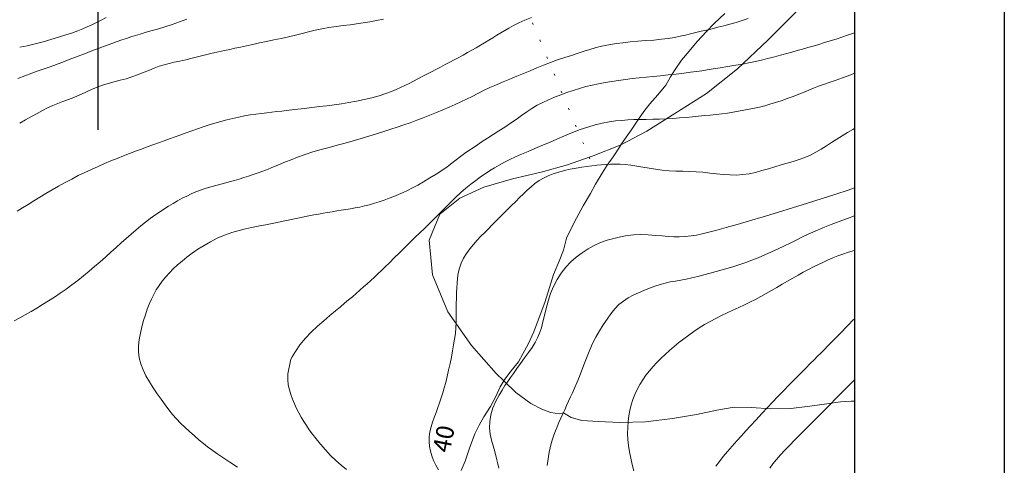
# Model space of a CAD drawing. Extents: x 281355 to 282605, y 1913871 to 1914681.
# Drawn here: x 282396 to 282451, y 1914474 to 1914499 of the extents above; entities that cross this region are included whole.
import ezdxf

# ---------------------------------------------------------------- set-up
doc = ezdxf.new("R2010")
doc.units = 0
doc.header["$MEASUREMENT"] = 0
doc.linetypes.add('ACAD_ISO02W100', pattern=[15, 12, -3])
doc.linetypes.add('DOT2', pattern=[3.175, 0, -3.175])
for name, color, linetype in [('0GRAD2', 7, 'Continuous'), ('0TODAS1K', 7, 'Continuous'), ('1TODAS1K', 7, 'Continuous'), ('ARBOLES', 90, 'Continuous'), ('CERCA', 1, 'Continuous'), ('CURVA INTERMEDIA', 17, 'Continuous'), ('CURVA MAESTRA', 17, 'Continuous'), ('HOJA', 7, 'Continuous'), ('SIMBOLO GRADICULA', 7, 'Continuous'), ('VEREDA', 7, 'Continuous')]:
    doc.layers.add(name, color=color, linetype=linetype)
doc.styles.add('WMF-Times New Roman0', font='TIMES.TTF')
doc.linetypes.add('ZIGZAG', pattern='A,0.00254,-5.08,[131,ltypeshp.shx,S=5.08,R=0,X=-5.08,Y=0],-10.16,[131,ltypeshp.shx,S=5.08,R=180,X=5.08,Y=0],-5.08', length=20.32254)

msp = doc.modelspace()

# ---------------------------------------------------------------- linework, layer by layer
at = {"layer": '0GRAD2'}
for points in [[(281910.429, 1914653.75), (282451.429, 1914653.75), (282451.429, 1913898.75), (281369.429, 1913898.772), (281369.429, 1914653.75), (281910.429, 1914653.75)], [(281377.929, 1913907.272), (281377.929, 1914645.25), (282442.929, 1914645.25), (282442.929, 1914564.581), (282442.929, 1914564.541), (282442.929, 1913907.25), (282441.06, 1913907.25), (282441.052, 1913907.25), (282440.352, 1913907.25), (281377.929, 1913907.25), (281377.929, 1913907.272)]]:
    msp.add_lwpolyline(points, dxfattribs=at)
at = {"layer": '0TODAS1K'}
msp.add_lwpolyline([(282442.929, 1914502.839), (282442.929, 1914477.591)], dxfattribs=at)
at = {"layer": 'ARBOLES', "color": 3, "linetype": 'ZIGZAG', "lineweight": 9, "ltscale": 0.05}
msp.add_lwpolyline([(282442.929, 1914477.591), (282442.733, 1914477.579), (282442.133, 1914477.546), (282441.358, 1914477.435), (282440.384, 1914477.296), (282439.321, 1914477.169), (282438.158, 1914477.141), (282437.08, 1914477.227), (282436.103, 1914477.238), (282435.104, 1914477.075), (282433.956, 1914476.834), (282432.595, 1914476.603), (282431.07, 1914476.407), (282429.606, 1914476.374), (282428.391, 1914476.421), (282427.451, 1914476.495), (282426.848, 1914476.662), (282426.407, 1914476.919), (282426.182, 1914476.866), (282425.693, 1914476.947), (282425.215, 1914477.116), (282424.559, 1914477.458), (282423.7, 1914478.072), (282423.018, 1914478.735), (282422.583, 1914479.158), (282421.197, 1914480.754), (282419.845, 1914482.664), (282418.965, 1914484.755), (282418.788, 1914486.73), (282419.381, 1914488.203), (282420.521, 1914489.119), (282421.889, 1914489.739), (282423.51, 1914490.211), (282425.145, 1914490.597), (282426.641, 1914491.017), (282427.858, 1914491.441), (282428.099, 1914491.525), (282429.618, 1914492.122), (282429.662, 1914492.145), (282431.134, 1914492.918), (282432.735, 1914493.929), (282434.523, 1914495.055), (282436.294, 1914496.468), (282437.999, 1914498.094), (282439.666, 1914499.756)], dxfattribs=at)
at = {"layer": 'CERCA', "color": 1, "linetype": 'DOT2', "lineweight": 20, "ltscale": 0.3, "elevation": 100.004}
for points in [[(282398.41, 1914567.495), (282399.054, 1914559.241), (282407.747, 1914540.331), (282414.073, 1914524.319), (282427.858, 1914491.441)], [(282427.858, 1914491.441), (282428.017, 1914491.061)]]:
    msp.add_lwpolyline(points, dxfattribs=at)
at = {"layer": 'CURVA INTERMEDIA', "color": 17, "linetype": 'Continuous', "lineweight": 9}
for points, elevation in [([(282395.236, 1914482.143), (282395.546, 1914482.319), (282395.863, 1914482.498), (282396.186, 1914482.682), (282396.515, 1914482.872), (282396.846, 1914483.07), (282397.181, 1914483.276), (282397.516, 1914483.492), (282397.85, 1914483.717), (282398.182, 1914483.951), (282398.512, 1914484.193), (282398.837, 1914484.444), (282399.16, 1914484.701), (282399.478, 1914484.965), (282399.793, 1914485.233), (282400.104, 1914485.503), (282400.412, 1914485.774), (282400.715, 1914486.044), (282401.013, 1914486.311), (282401.307, 1914486.573), (282401.595, 1914486.829), (282401.876, 1914487.077), (282402.152, 1914487.314), (282402.422, 1914487.54), (282402.689, 1914487.754), (282402.952, 1914487.955), (282403.213, 1914488.145), (282403.472, 1914488.324), (282403.73, 1914488.495), (282403.988, 1914488.659), (282404.247, 1914488.816), (282404.506, 1914488.966), (282404.765, 1914489.107), (282405.025, 1914489.238), (282405.283, 1914489.358), (282405.539, 1914489.467), (282405.801, 1914489.567), (282406.08, 1914489.661), (282406.395, 1914489.756), (282406.756, 1914489.856), (282407.12, 1914489.954), (282407.441, 1914490.041), (282407.728, 1914490.121), (282407.999, 1914490.201), (282408.264, 1914490.283), (282408.532, 1914490.37), (282408.801, 1914490.461), (282409.071, 1914490.554), (282409.338, 1914490.651), (282409.6, 1914490.749), (282409.857, 1914490.849), (282410.108, 1914490.951), (282410.361, 1914491.058), (282410.631, 1914491.172), (282410.944, 1914491.302), (282411.32, 1914491.45), (282411.744, 1914491.602), (282412.19, 1914491.745), (282412.647, 1914491.877), (282413.104, 1914492.001), (282413.56, 1914492.123), (282414.015, 1914492.247), (282414.47, 1914492.375), (282414.924, 1914492.504), (282415.37, 1914492.637), (282415.801, 1914492.771), (282416.213, 1914492.903), (282416.603, 1914493.029), (282416.978, 1914493.152), (282417.345, 1914493.276), (282417.71, 1914493.405), (282418.078, 1914493.543), (282418.45, 1914493.686), (282418.824, 1914493.834), (282419.196, 1914493.983), (282419.563, 1914494.131), (282419.919, 1914494.279), (282420.261, 1914494.429), (282420.589, 1914494.581), (282420.907, 1914494.738), (282421.222, 1914494.9), (282421.542, 1914495.067), (282421.876, 1914495.235), (282422.23, 1914495.4), (282422.602, 1914495.563), (282422.985, 1914495.722), (282423.372, 1914495.88), (282423.755, 1914496.039), (282424.133, 1914496.198), (282424.509, 1914496.359), (282424.888, 1914496.52), (282425.276, 1914496.676), (282425.672, 1914496.826), (282426.075, 1914496.968), (282426.476, 1914497.102), (282426.867, 1914497.229), (282427.238, 1914497.349), (282427.584, 1914497.462), (282427.905, 1914497.565), (282428.205, 1914497.656), (282428.494, 1914497.733), (282428.783, 1914497.797), (282429.085, 1914497.851), (282429.413, 1914497.9), (282429.779, 1914497.945), (282430.191, 1914497.988), (282430.632, 1914498.028), (282431.086, 1914498.065), (282431.534, 1914498.101), (282431.963, 1914498.141), (282432.358, 1914498.188), (282432.709, 1914498.245), (282433.027, 1914498.31), (282433.328, 1914498.381), (282433.623, 1914498.453), (282433.92, 1914498.525), (282434.221, 1914498.596), (282434.529, 1914498.669), (282434.846, 1914498.744), (282435.173, 1914498.824), (282435.51, 1914498.909), (282435.856, 1914499.003), (282436.206, 1914499.103), (282436.554, 1914499.21), (282436.897, 1914499.321)], 37.006), ([(282395.393, 1914488.37), (282395.701, 1914488.565), (282396.02, 1914488.766), (282396.348, 1914488.972), (282396.687, 1914489.18), (282397.034, 1914489.39), (282397.39, 1914489.598), (282397.753, 1914489.804), (282398.122, 1914490.007), (282398.495, 1914490.204), (282398.87, 1914490.395), (282399.245, 1914490.578), (282399.62, 1914490.754), (282399.991, 1914490.922), (282400.36, 1914491.081), (282400.723, 1914491.233), (282401.081, 1914491.378), (282401.434, 1914491.517), (282401.779, 1914491.651), (282402.119, 1914491.779), (282402.452, 1914491.903), (282402.78, 1914492.024), (282403.102, 1914492.142), (282403.421, 1914492.257), (282403.737, 1914492.372), (282404.052, 1914492.486), (282404.366, 1914492.601), (282404.681, 1914492.717), (282404.998, 1914492.832), (282405.317, 1914492.948), (282405.64, 1914493.062), (282405.966, 1914493.172), (282406.295, 1914493.279), (282406.628, 1914493.381), (282406.964, 1914493.477), (282407.301, 1914493.566), (282407.638, 1914493.647), (282407.974, 1914493.72), (282408.306, 1914493.785), (282408.634, 1914493.841), (282408.954, 1914493.889), (282409.267, 1914493.931), (282409.57, 1914493.968), (282409.863, 1914494.003), (282410.147, 1914494.035), (282410.422, 1914494.066), (282410.695, 1914494.098), (282410.99, 1914494.132), (282411.326, 1914494.172), (282411.707, 1914494.217), (282412.123, 1914494.265), (282412.553, 1914494.316), (282412.976, 1914494.366), (282413.392, 1914494.42), (282413.808, 1914494.479), (282414.23, 1914494.546), (282414.659, 1914494.622), (282415.097, 1914494.713), (282415.535, 1914494.819), (282415.95, 1914494.935), (282416.32, 1914495.054), (282416.639, 1914495.171), (282416.91, 1914495.282), (282417.157, 1914495.394), (282417.399, 1914495.51), (282417.644, 1914495.632), (282417.892, 1914495.758), (282418.143, 1914495.889), (282418.397, 1914496.022), (282418.654, 1914496.157), (282418.912, 1914496.293), (282419.171, 1914496.429), (282419.431, 1914496.565), (282419.691, 1914496.701), (282419.95, 1914496.838), (282420.208, 1914496.974), (282420.464, 1914497.112), (282420.717, 1914497.249), (282420.966, 1914497.388), (282421.213, 1914497.526), (282421.456, 1914497.665), (282421.696, 1914497.805), (282421.934, 1914497.945), (282422.169, 1914498.086), (282422.402, 1914498.227), (282422.632, 1914498.368), (282422.86, 1914498.508), (282423.087, 1914498.646), (282423.316, 1914498.781), (282423.57, 1914498.921), (282423.868, 1914499.07), (282424.21, 1914499.224), (282424.59, 1914499.375)], 36.006), ([(282395.441, 1914495.915), (282395.838, 1914496.066), (282396.234, 1914496.21), (282396.602, 1914496.341), (282396.93, 1914496.458), (282397.216, 1914496.561), (282397.478, 1914496.657), (282397.736, 1914496.753), (282397.993, 1914496.851), (282398.251, 1914496.949), (282398.509, 1914497.047), (282398.766, 1914497.146), (282399.023, 1914497.245), (282399.28, 1914497.343), (282399.536, 1914497.442), (282399.793, 1914497.54), (282400.05, 1914497.639), (282400.308, 1914497.737), (282400.566, 1914497.834), (282400.824, 1914497.929), (282401.082, 1914498.021), (282401.341, 1914498.11), (282401.599, 1914498.196), (282401.857, 1914498.28), (282402.115, 1914498.36), (282402.378, 1914498.439), (282402.664, 1914498.522), (282402.994, 1914498.616), (282403.367, 1914498.726), (282403.774, 1914498.851), (282404.196, 1914498.989), (282404.614, 1914499.137), (282405.029, 1914499.294)], 34.006), ([(282395.543, 1914497.685), (282395.972, 1914497.777), (282396.42, 1914497.884), (282396.867, 1914498.004), (282397.312, 1914498.132), (282397.75, 1914498.264), (282398.164, 1914498.394), (282398.532, 1914498.516), (282398.851, 1914498.629), (282399.126, 1914498.736), (282399.379, 1914498.845), (282399.633, 1914498.963), (282399.896, 1914499.092), (282400.17, 1914499.234), (282400.457, 1914499.389)], 33.006), ([(282442.929, 1914498.512), (282442.86, 1914498.486), (282442.533, 1914498.371), (282442.206, 1914498.26), (282441.88, 1914498.154), (282441.554, 1914498.05), (282441.229, 1914497.95), (282440.907, 1914497.852), (282440.588, 1914497.759), (282440.274, 1914497.668), (282439.966, 1914497.581), (282439.664, 1914497.497), (282439.369, 1914497.415), (282439.081, 1914497.335), (282438.799, 1914497.258), (282438.524, 1914497.183), (282438.254, 1914497.111), (282437.989, 1914497.043), (282437.727, 1914496.978), (282437.469, 1914496.916), (282437.207, 1914496.858), (282436.918, 1914496.799), (282436.579, 1914496.736), (282436.184, 1914496.667), (282435.742, 1914496.595), (282435.299, 1914496.524), (282434.901, 1914496.46), (282434.557, 1914496.406), (282434.261, 1914496.359), (282433.965, 1914496.314), (282433.626, 1914496.266), (282433.236, 1914496.215), (282432.804, 1914496.163), (282432.356, 1914496.114), (282431.921, 1914496.07), (282431.503, 1914496.029), (282431.099, 1914495.989), (282430.705, 1914495.949), (282430.315, 1914495.906), (282429.927, 1914495.86), (282429.539, 1914495.809), (282429.154, 1914495.751), (282428.773, 1914495.688), (282428.399, 1914495.618), (282428.032, 1914495.54), (282427.672, 1914495.452), (282427.316, 1914495.352), (282426.961, 1914495.239), (282426.605, 1914495.116), (282426.249, 1914494.987), (282425.898, 1914494.852), (282425.556, 1914494.71), (282425.228, 1914494.557), (282424.916, 1914494.391), (282424.616, 1914494.209), (282424.322, 1914494.013), (282424.025, 1914493.806), (282423.72, 1914493.591), (282423.401, 1914493.372), (282423.073, 1914493.153), (282422.739, 1914492.937), (282422.41, 1914492.726), (282422.095, 1914492.521), (282421.802, 1914492.328), (282421.531, 1914492.149), (282421.278, 1914491.98), (282421.034, 1914491.816), (282420.797, 1914491.649), (282420.56, 1914491.474), (282420.321, 1914491.289), (282420.071, 1914491.097), (282419.804, 1914490.9), (282419.508, 1914490.696), (282419.181, 1914490.484), (282418.827, 1914490.265), (282418.469, 1914490.053), (282418.135, 1914489.861), (282417.833, 1914489.697), (282417.563, 1914489.559), (282417.309, 1914489.438), (282417.051, 1914489.324), (282416.786, 1914489.214), (282416.513, 1914489.107), (282416.235, 1914489.006), (282415.954, 1914488.911), (282415.673, 1914488.823), (282415.394, 1914488.745), (282415.118, 1914488.675), (282414.848, 1914488.614), (282414.581, 1914488.561), (282414.317, 1914488.513), (282414.056, 1914488.47), (282413.797, 1914488.429), (282413.538, 1914488.39), (282413.28, 1914488.349), (282413.021, 1914488.307), (282412.76, 1914488.263), (282412.497, 1914488.216), (282412.232, 1914488.166), (282411.964, 1914488.113), (282411.694, 1914488.057), (282411.421, 1914487.999), (282411.148, 1914487.941), (282410.874, 1914487.882), (282410.6, 1914487.824), (282410.327, 1914487.766), (282410.054, 1914487.71), (282409.783, 1914487.656), (282409.515, 1914487.604), (282409.25, 1914487.555), (282408.984, 1914487.506), (282408.697, 1914487.451), (282408.367, 1914487.379), (282407.995, 1914487.285), (282407.586, 1914487.161), (282407.167, 1914487.011), (282406.76, 1914486.836), (282406.372, 1914486.641), (282406.005, 1914486.432), (282405.659, 1914486.214), (282405.336, 1914485.992), (282405.037, 1914485.768), (282404.76, 1914485.545), (282404.503, 1914485.322), (282404.264, 1914485.097), (282404.04, 1914484.87), (282403.83, 1914484.639), (282403.635, 1914484.403), (282403.457, 1914484.159), (282403.296, 1914483.909), (282403.152, 1914483.65), (282403.021, 1914483.381), (282402.9, 1914483.1), (282402.785, 1914482.803), (282402.676, 1914482.49), (282402.573, 1914482.159), (282402.477, 1914481.811), (282402.393, 1914481.454), (282402.329, 1914481.094), (282402.292, 1914480.736), (282402.292, 1914480.387), (282402.333, 1914480.044), (282402.418, 1914479.703), (282402.545, 1914479.363), (282402.71, 1914479.021), (282402.904, 1914478.679), (282403.119, 1914478.341), (282403.343, 1914478.01), (282403.569, 1914477.689), (282403.793, 1914477.383), (282404.01, 1914477.096), (282404.226, 1914476.829), (282404.445, 1914476.579), (282404.672, 1914476.341), (282404.913, 1914476.105), (282405.176, 1914475.862), (282405.462, 1914475.606), (282405.738, 1914475.367), (282405.976, 1914475.171), (282406.203, 1914474.996), (282406.453, 1914474.812), (282406.742, 1914474.61), (282407.078, 1914474.383), (282407.467, 1914474.127), (282407.912, 1914473.841)], 38.006), ([(282410.929, 1914479.965), (282411.012, 1914480.105), (282411.191, 1914480.401), (282411.452, 1914480.786), (282411.758, 1914481.161), (282412.092, 1914481.509), (282412.443, 1914481.837), (282412.8, 1914482.149), (282413.152, 1914482.447), (282413.475, 1914482.716), (282413.749, 1914482.945), (282413.988, 1914483.146), (282414.21, 1914483.335), (282414.425, 1914483.518), (282414.639, 1914483.702), (282414.852, 1914483.886), (282415.064, 1914484.07), (282415.273, 1914484.256), (282415.479, 1914484.442), (282415.681, 1914484.628), (282415.88, 1914484.815), (282416.081, 1914485.008), (282416.291, 1914485.213), (282416.529, 1914485.448), (282416.806, 1914485.722), (282417.104, 1914486.018), (282417.403, 1914486.314), (282417.696, 1914486.601), (282417.98, 1914486.874), (282418.257, 1914487.139), (282418.531, 1914487.404), (282418.806, 1914487.675), (282419.088, 1914487.957), (282419.377, 1914488.25), (282419.675, 1914488.551), (282419.978, 1914488.853), (282420.282, 1914489.148), (282420.583, 1914489.429), (282420.875, 1914489.687), (282421.158, 1914489.92), (282421.431, 1914490.129), (282421.695, 1914490.319), (282421.956, 1914490.498), (282422.217, 1914490.669), (282422.485, 1914490.836), (282422.762, 1914490.999), (282423.053, 1914491.157), (282423.361, 1914491.312), (282423.686, 1914491.465), (282424.032, 1914491.617), (282424.397, 1914491.773), (282424.783, 1914491.934), (282425.187, 1914492.105), (282425.607, 1914492.284), (282426.037, 1914492.471), (282426.475, 1914492.658), (282426.915, 1914492.84), (282427.353, 1914493.009), (282427.785, 1914493.156), (282428.206, 1914493.279), (282428.612, 1914493.376), (282429, 1914493.448), (282429.369, 1914493.5), (282429.723, 1914493.537), (282430.065, 1914493.562), (282430.405, 1914493.578), (282430.751, 1914493.588), (282431.106, 1914493.594), (282431.473, 1914493.599), (282431.849, 1914493.608), (282432.23, 1914493.622), (282432.614, 1914493.644), (282432.994, 1914493.672), (282433.367, 1914493.704), (282433.727, 1914493.739), (282434.075, 1914493.773), (282434.411, 1914493.805), (282434.741, 1914493.836), (282435.067, 1914493.869), (282435.391, 1914493.906), (282435.714, 1914493.948), (282436.034, 1914493.997), (282436.346, 1914494.05), (282436.652, 1914494.106), (282436.952, 1914494.165), (282437.247, 1914494.226), (282437.538, 1914494.292), (282437.831, 1914494.365), (282438.13, 1914494.448), (282438.442, 1914494.543), (282438.769, 1914494.651), (282439.108, 1914494.771), (282439.45, 1914494.899), (282439.774, 1914495.025), (282440.062, 1914495.142), (282440.329, 1914495.254), (282440.596, 1914495.363), (282440.875, 1914495.472), (282441.171, 1914495.58), (282441.488, 1914495.689), (282441.834, 1914495.804), (282442.24, 1914495.946), (282442.727, 1914496.132), (282442.929, 1914496.216)], 39.006), ([(282442.929, 1914489.694), (282442.574, 1914489.579), (282441.862, 1914489.35), (282441.082, 1914489.101), (282440.256, 1914488.84), (282439.406, 1914488.574), (282438.558, 1914488.311), (282437.735, 1914488.06), (282436.962, 1914487.827), (282436.258, 1914487.62), (282435.639, 1914487.443), (282435.105, 1914487.296), (282434.654, 1914487.178), (282434.277, 1914487.088), (282433.958, 1914487.021), (282433.651, 1914486.972), (282433.318, 1914486.938), (282432.982, 1914486.92), (282432.668, 1914486.92), (282432.353, 1914486.938), (282432.007, 1914486.968), (282431.626, 1914487.002), (282431.219, 1914487.031), (282430.806, 1914487.044), (282430.408, 1914487.03), (282430.022, 1914486.988), (282429.641, 1914486.922), (282429.264, 1914486.834), (282428.888, 1914486.724), (282428.518, 1914486.591), (282428.156, 1914486.429), (282427.804, 1914486.238), (282427.463, 1914486.017), (282427.136, 1914485.77), (282426.825, 1914485.497), (282426.536, 1914485.196), (282426.274, 1914484.863), (282426.041, 1914484.499), (282425.841, 1914484.105), (282425.674, 1914483.692), (282425.537, 1914483.27), (282425.424, 1914482.855), (282425.33, 1914482.46), (282425.244, 1914482.093), (282425.155, 1914481.759), (282425.056, 1914481.456), (282424.937, 1914481.177), (282424.794, 1914480.91), (282424.624, 1914480.638), (282424.426, 1914480.352), (282424.204, 1914480.043), (282423.975, 1914479.73), (282423.76, 1914479.434), (282423.566, 1914479.163), (282423.397, 1914478.923), (282423.242, 1914478.697), (282423.089, 1914478.469), (282422.927, 1914478.217), (282422.751, 1914477.924), (282422.571, 1914477.585), (282422.407, 1914477.207), (282422.283, 1914476.812), (282422.22, 1914476.423), (282422.214, 1914476.053), (282422.255, 1914475.704), (282422.327, 1914475.372), (282422.414, 1914475.047), (282422.505, 1914474.726), (282422.591, 1914474.407), (282422.67, 1914474.092), (282422.744, 1914473.783)], 41.007), ([(282429.099, 1914482.555), (282429.323, 1914482.83), (282429.558, 1914483.07), (282429.808, 1914483.274), (282430.077, 1914483.448), (282430.364, 1914483.602), (282430.666, 1914483.743), (282430.975, 1914483.877), (282431.286, 1914484.002), (282431.592, 1914484.115), (282431.891, 1914484.212), (282432.182, 1914484.29), (282432.47, 1914484.354), (282432.76, 1914484.407), (282433.06, 1914484.46), (282433.372, 1914484.519), (282433.699, 1914484.59), (282434.037, 1914484.673), (282434.382, 1914484.766), (282434.729, 1914484.861), (282435.073, 1914484.957), (282435.414, 1914485.05), (282435.751, 1914485.143), (282436.085, 1914485.239), (282436.421, 1914485.344), (282436.76, 1914485.459), (282437.106, 1914485.587), (282437.464, 1914485.73), (282437.836, 1914485.888), (282438.221, 1914486.06), (282438.597, 1914486.235), (282438.946, 1914486.402), (282439.278, 1914486.566), (282439.607, 1914486.732), (282439.942, 1914486.901), (282440.293, 1914487.072), (282440.685, 1914487.249), (282441.134, 1914487.435), (282441.601, 1914487.618), (282442.053, 1914487.789), (282442.525, 1914487.964), (282442.929, 1914488.112)], 42.007), ([(282442.929, 1914486.148), (282442.581, 1914486.044), (282442.258, 1914485.936), (282441.972, 1914485.831), (282441.702, 1914485.721), (282441.435, 1914485.605), (282441.164, 1914485.481), (282440.886, 1914485.349), (282440.603, 1914485.209), (282440.314, 1914485.061), (282440.021, 1914484.906), (282439.726, 1914484.744), (282439.427, 1914484.575), (282439.128, 1914484.402), (282438.827, 1914484.226), (282438.526, 1914484.049), (282438.224, 1914483.873), (282437.92, 1914483.7), (282437.613, 1914483.531), (282437.304, 1914483.368), (282436.991, 1914483.209), (282436.674, 1914483.055), (282436.353, 1914482.903), (282436.03, 1914482.752), (282435.704, 1914482.599), (282435.379, 1914482.443), (282435.055, 1914482.28), (282434.735, 1914482.11), (282434.42, 1914481.931), (282434.111, 1914481.743), (282433.81, 1914481.546), (282433.518, 1914481.341), (282433.234, 1914481.13), (282432.959, 1914480.913), (282432.692, 1914480.692), (282432.434, 1914480.469), (282432.183, 1914480.244), (282431.942, 1914480.017), (282431.71, 1914479.786), (282431.49, 1914479.549), (282431.283, 1914479.306), (282431.089, 1914479.056), (282430.909, 1914478.797), (282430.744, 1914478.529), (282430.595, 1914478.252), (282430.464, 1914477.965), (282430.349, 1914477.671), (282430.252, 1914477.368), (282430.174, 1914477.059), (282430.115, 1914476.743), (282430.074, 1914476.421), (282430.052, 1914476.092), (282430.051, 1914475.757), (282430.068, 1914475.416), (282430.105, 1914475.068), (282430.159, 1914474.714), (282430.229, 1914474.355), (282430.313, 1914473.995), (282430.409, 1914473.636)], 43.007), ([(282425.49, 1914473.925), (282425.515, 1914474.181), (282425.549, 1914474.435), (282425.593, 1914474.685), (282425.646, 1914474.933), (282425.709, 1914475.177), (282425.782, 1914475.419), (282425.864, 1914475.658), (282425.954, 1914475.896), (282426.05, 1914476.134), (282426.153, 1914476.373), (282426.259, 1914476.614), (282426.368, 1914476.856), (282426.477, 1914477.098), (282426.587, 1914477.34), (282426.696, 1914477.582), (282426.806, 1914477.822), (282426.916, 1914478.065), (282427.035, 1914478.329), (282427.167, 1914478.633), (282427.31, 1914478.977), (282427.458, 1914479.354), (282427.605, 1914479.743), (282427.749, 1914480.123), (282427.898, 1914480.494), (282428.063, 1914480.857), (282428.247, 1914481.216), (282428.449, 1914481.571), (282428.662, 1914481.917), (282428.879, 1914482.248), (282429.099, 1914482.555)], 42.007), ([(282442.929, 1914482.27), (282442.822, 1914482.161), (282442.617, 1914481.951), (282442.419, 1914481.748), (282442.221, 1914481.545), (282442.022, 1914481.341), (282441.821, 1914481.135), (282441.62, 1914480.93), (282441.42, 1914480.727), (282441.221, 1914480.526), (282441.025, 1914480.328), (282440.83, 1914480.132), (282440.631, 1914479.931), (282440.419, 1914479.716), (282440.173, 1914479.468), (282439.881, 1914479.173), (282439.558, 1914478.847), (282439.227, 1914478.511), (282438.899, 1914478.178), (282438.584, 1914477.854), (282438.279, 1914477.536), (282437.979, 1914477.219), (282437.669, 1914476.886), (282437.342, 1914476.533), (282437.029, 1914476.192), (282436.756, 1914475.895), (282436.504, 1914475.617), (282436.246, 1914475.329), (282435.984, 1914475.031), (282435.726, 1914474.731), (282435.481, 1914474.436), (282435.257, 1914474.153), (282435.061, 1914473.889)], 44.007), ([(282414.092, 1914473.707), (282413.787, 1914473.955), (282413.485, 1914474.218), (282413.186, 1914474.506), (282412.894, 1914474.817), (282412.615, 1914475.14), (282412.365, 1914475.449), (282412.157, 1914475.718), (282411.98, 1914475.961), (282411.819, 1914476.194), (282411.669, 1914476.428), (282411.525, 1914476.669), (282411.388, 1914476.918), (282411.259, 1914477.173), (282411.139, 1914477.434), (282411.029, 1914477.699), (282410.932, 1914477.967), (282410.851, 1914478.236), (282410.791, 1914478.513), (282410.76, 1914478.807), (282410.772, 1914479.143), (282410.929, 1914479.965)], 39.006)]:
    msp.add_lwpolyline(points, dxfattribs=dict(at, elevation=elevation))
at = {"layer": 'CURVA MAESTRA', "color": 17, "linetype": 'Continuous', "lineweight": 13}
for points, elevation in [([(282416.199, 1914499.289), (282415.804, 1914499.203), (282415.418, 1914499.131), (282415.041, 1914499.073), (282414.669, 1914499.022), (282414.293, 1914498.972), (282413.906, 1914498.921), (282413.503, 1914498.866), (282413.095, 1914498.806), (282412.693, 1914498.736), (282412.307, 1914498.655), (282411.94, 1914498.563), (282411.576, 1914498.466), (282411.199, 1914498.369), (282410.804, 1914498.275), (282410.39, 1914498.187), (282409.97, 1914498.103), (282409.557, 1914498.02), (282409.157, 1914497.938), (282408.775, 1914497.855), (282408.414, 1914497.776), (282408.078, 1914497.701), (282407.764, 1914497.633), (282407.466, 1914497.569), (282407.161, 1914497.504), (282406.832, 1914497.431), (282406.476, 1914497.35), (282406.098, 1914497.259), (282405.711, 1914497.164), (282405.33, 1914497.07), (282404.966, 1914496.983), (282404.628, 1914496.905), (282404.317, 1914496.836), (282404.029, 1914496.77), (282403.752, 1914496.698), (282403.469, 1914496.61), (282403.177, 1914496.503), (282402.872, 1914496.377), (282402.558, 1914496.246), (282402.239, 1914496.119), (282401.913, 1914496.004), (282401.578, 1914495.903), (282401.239, 1914495.812), (282400.903, 1914495.725), (282400.573, 1914495.635), (282400.25, 1914495.534), (282399.934, 1914495.419), (282399.626, 1914495.291), (282399.332, 1914495.157), (282399.056, 1914495.027), (282398.792, 1914494.908), (282398.53, 1914494.803), (282398.265, 1914494.706), (282397.991, 1914494.609), (282397.71, 1914494.502), (282397.423, 1914494.381), (282397.131, 1914494.245), (282396.834, 1914494.095), (282396.528, 1914493.93), (282396.212, 1914493.753), (282395.883, 1914493.567), (282395.543, 1914493.378)], 35.006), ([(282442.929, 1914493.067), (282442.838, 1914493.02), (282442.53, 1914492.845), (282442.223, 1914492.659), (282441.92, 1914492.469), (282441.623, 1914492.276), (282441.328, 1914492.083), (282441.034, 1914491.896), (282440.738, 1914491.721), (282440.432, 1914491.563), (282440.112, 1914491.425), (282439.782, 1914491.308), (282439.446, 1914491.206), (282439.105, 1914491.11), (282438.755, 1914491.01), (282438.399, 1914490.904), (282438.037, 1914490.791), (282437.673, 1914490.681), (282437.31, 1914490.583), (282436.95, 1914490.505), (282436.592, 1914490.454), (282436.232, 1914490.43), (282435.862, 1914490.433), (282435.484, 1914490.458), (282435.096, 1914490.5), (282434.706, 1914490.545), (282434.32, 1914490.584), (282433.937, 1914490.612), (282433.556, 1914490.63), (282433.174, 1914490.642), (282432.787, 1914490.655), (282432.4, 1914490.678), (282432.015, 1914490.714), (282431.636, 1914490.763), (282431.266, 1914490.82), (282430.908, 1914490.881), (282430.563, 1914490.937), (282430.232, 1914490.985), (282429.918, 1914491.02), (282429.621, 1914491.042), (282429.34, 1914491.051), (282429.071, 1914491.048), (282428.811, 1914491.037), (282428.553, 1914491.019), (282428.293, 1914490.993), (282428.023, 1914490.962), (282427.74, 1914490.924), (282427.441, 1914490.878), (282427.124, 1914490.824), (282426.796, 1914490.758), (282426.463, 1914490.68), (282426.136, 1914490.592), (282425.827, 1914490.494), (282425.539, 1914490.384), (282425.273, 1914490.259), (282425.025, 1914490.115), (282424.79, 1914489.948), (282424.565, 1914489.766), (282424.349, 1914489.573), (282424.136, 1914489.371), (282423.918, 1914489.157), (282423.695, 1914488.935), (282423.466, 1914488.707), (282423.235, 1914488.475), (282423.003, 1914488.243), (282422.777, 1914488.017), (282422.56, 1914487.801), (282422.351, 1914487.591), (282422.145, 1914487.383), (282421.938, 1914487.172), (282421.725, 1914486.953), (282421.51, 1914486.724), (282421.297, 1914486.487), (282421.091, 1914486.238), (282420.9, 1914485.976), (282420.732, 1914485.703), (282420.597, 1914485.423), (282420.498, 1914485.139), (282420.434, 1914484.855), (282420.396, 1914484.573), (282420.372, 1914484.296), (282420.355, 1914484.02), (282420.34, 1914483.737), (282420.328, 1914483.438), (282420.323, 1914483.115), (282420.323, 1914482.772), (282420.325, 1914482.42), (282420.321, 1914482.075), (282420.304, 1914481.748), (282420.273, 1914481.433), (282420.228, 1914481.115), (282420.173, 1914480.788), (282420.112, 1914480.446), (282420.045, 1914480.09), (282419.971, 1914479.723), (282419.891, 1914479.353), (282419.807, 1914478.992), (282419.722, 1914478.652), (282419.637, 1914478.343), (282419.552, 1914478.055), (282419.464, 1914477.776), (282419.373, 1914477.498), (282419.275, 1914477.217), (282419.173, 1914476.936), (282419.07, 1914476.66), (282418.973, 1914476.388), (282418.89, 1914476.118), (282418.828, 1914475.844), (282418.792, 1914475.565), (282418.784, 1914475.286), (282418.806, 1914475.01), (282418.855, 1914474.741), (282418.929, 1914474.475), (282419.029, 1914474.212), (282419.155, 1914473.948), (282419.308, 1914473.683)], 40.007), ([(282442.929, 1914478.798), (282442.769, 1914478.643), (282442.506, 1914478.38), (282442.258, 1914478.13), (282442.031, 1914477.898), (282441.816, 1914477.679), (282441.6, 1914477.459), (282441.371, 1914477.228), (282441.12, 1914476.975), (282440.857, 1914476.71), (282440.591, 1914476.443), (282440.325, 1914476.176), (282440.061, 1914475.911), (282439.796, 1914475.644), (282439.527, 1914475.371), (282439.255, 1914475.093), (282438.985, 1914474.812), (282438.729, 1914474.538), (282438.498, 1914474.277), (282438.297, 1914474.026), (282438.126, 1914473.777)], 45.007)]:
    msp.add_lwpolyline(points, dxfattribs=dict(at, elevation=elevation))
at = {"layer": 'HOJA', "elevation": 100.004}
msp.add_lwpolyline([(281377.929, 1913907.272), (281377.929, 1914645.25), (282442.929, 1914645.25), (282442.929, 1914564.581), (282442.929, 1914564.541), (282442.929, 1913907.25), (282441.06, 1913907.25), (282441.052, 1913907.25), (282440.352, 1913907.25), (281377.929, 1913907.25), (281377.929, 1913907.272)], dxfattribs=at)
at = {"layer": 'SIMBOLO GRADICULA', "color": 5}
msp.add_lwpolyline([(282400, 1914493), (282400, 1914500), (282400, 1914507)], dxfattribs=at)
at = {"layer": 'VEREDA', "linetype": 'ACAD_ISO02W100', "lineweight": 0, "ltscale": 0.2, "elevation": 100.004}
msp.add_lwpolyline([(282435.563, 1914499.6), (282434.969, 1914499.041), (282434.525, 1914498.585), (282433.994, 1914498.014), (282433.539, 1914497.47), (282433.108, 1914496.951), (282432.752, 1914496.433), (282432.482, 1914496.003), (282432.225, 1914495.537), (282431.757, 1914494.98), (282431.313, 1914494.473), (282430.969, 1914494.043), (282430.674, 1914493.613), (282430.257, 1914492.982), (282429.962, 1914492.577), (282429.662, 1914492.145), (282429.655, 1914492.135), (282429.226, 1914491.466), (282428.895, 1914490.998), (282428.6, 1914490.543), (282428.233, 1914489.912), (282427.94, 1914489.383), (282427.524, 1914488.676), (282427.145, 1914487.982), (282426.865, 1914487.44), (282426.585, 1914486.848), (282426.419, 1914486.17), (282426.165, 1914485.528), (282425.837, 1914484.785), (282425.609, 1914484.044), (282425.345, 1914483.189), (282425.019, 1914482.346), (282424.717, 1914481.528), (282424.401, 1914480.823), (282424.108, 1914480.268), (282423.851, 1914479.826), (282423.445, 1914479.308), (282423.076, 1914478.827), (282423.018, 1914478.735), (282422.806, 1914478.398), (282422.564, 1914477.844), (282422.258, 1914477.276), (282421.891, 1914476.695), (282421.622, 1914476.216), (282421.378, 1914475.737), (282421.076, 1914474.919), (282420.823, 1914474.177), (282420.605, 1914473.649)], dxfattribs=at)

# ---------------------------------------------------------------- texts
at = {"layer": '1TODAS1K', "style": 'WMF-Times New Roman0'}
msp.add_text('40', height=1, rotation=78.792, dxfattribs=at).set_placement((282419.949, 1914474.607))

doc.saveas('drawing.dxf')
